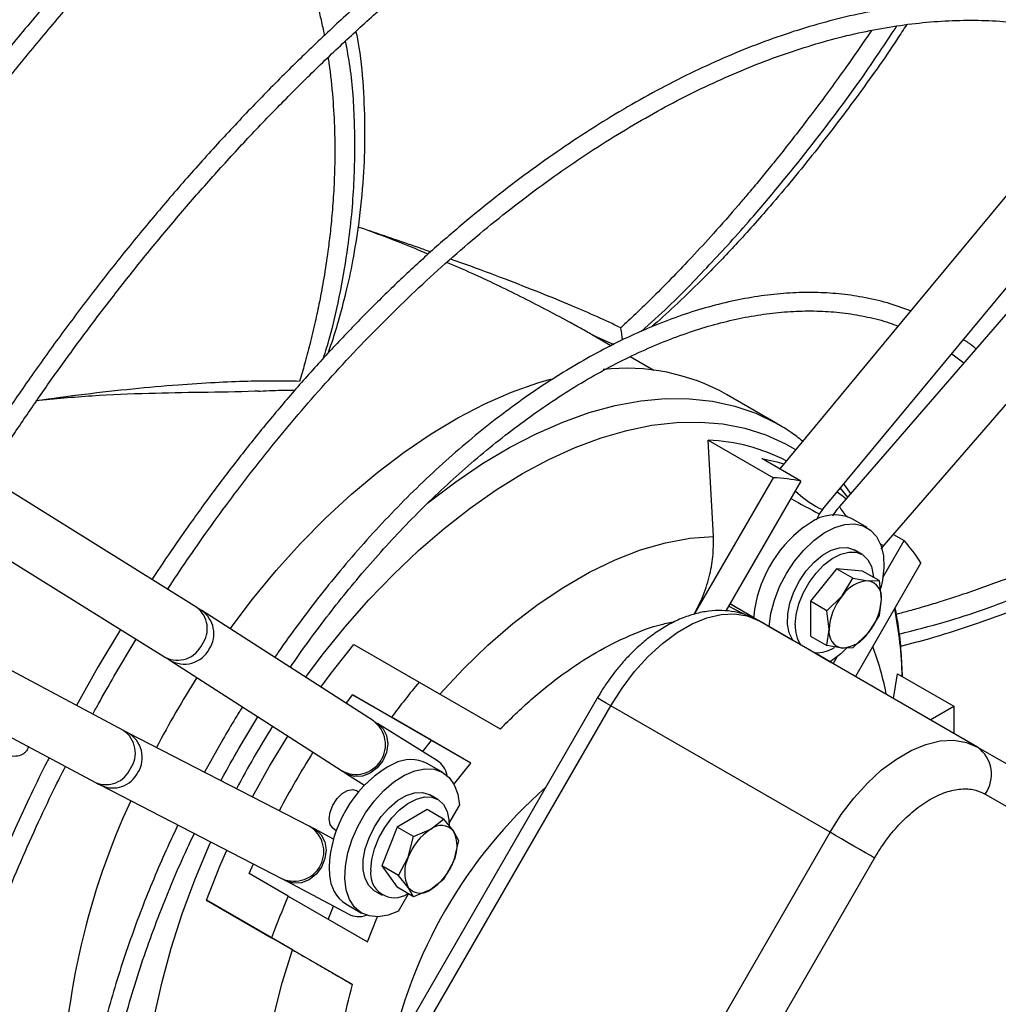
# Model space of a CAD drawing. Units: millimetres. Extents: x 5 to 414, y 3 to 291.
# Drawn here: x 211 to 215, y 32 to 36 of the extents above; entities that cross this region are included whole.
import ezdxf

# ---------------------------------------------------------------- set-up
doc = ezdxf.new("R2010")
doc.units = ezdxf.units.MM

msp = doc.modelspace()

# ---------------------------------------------------------------- linework, layer by layer
at = {"color": 7, "linetype": 'Continuous', "lineweight": 25}
for p, q in [((215.5129, 36.014), (214.5703, 34.8766)), ((214.2144, 34.0291), (215.7182, 35.8438)), ((215.8373, 35.8298), (214.2891, 34.0408)), ((214.4908, 33.8663), (216.039, 35.6553)), ((212.1405, 35.2947), (212.1143, 35.3031)), ((214.5703, 34.8766), (214.0191, 34.2113)), ((213.1765, 34.8138), (213.1723, 34.8162)), ((213.257, 34.7673), (213.1765, 34.8138)), ((213.4504, 34.6557), (213.3435, 34.7174)), ((214.7961, 34.7311), (214.8505, 34.6895)), ((211.386, 33.5849), (209.6483, 34.6666)), ((214.0108, 34.413), (213.7784, 34.5472)), ((209.5074, 34.4402), (211.2451, 33.3585)), ((214.0071, 34.4151), (214.0108, 34.413)), ((213.7198, 33.9058), (213.6961, 34.3407)), ((213.6961, 34.3407), (213.9904, 34.1708)), ((214.1151, 34.1559), (213.9383, 34.2579)), ((213.6348, 33.5549), (213.9904, 34.1708)), ((214.1151, 34.1559), (213.7762, 33.5688)), ((214.3401, 34.0997), (214.3087, 34.1429)), ((211.0548, 33.0289), (209.2494, 33.9932)), ((214.1847, 33.9812), (214.1993, 34.0071)), ((214.1977, 34.0041), (214.2147, 34.0292)), ((214.1575, 33.9669), (214.1267, 33.9466)), ((214.4138, 33.9455), (214.3431, 33.9864)), ((214.5327, 33.9147), (214.5818, 33.8864)), ((214.4768, 33.8473), (214.4913, 33.8659)), ((214.4852, 33.7192), (214.5818, 33.8864)), ((214.3909, 33.8241), (214.3555, 33.8445)), ((214.6571, 33.7858), (214.3606, 33.2724)), ((209.1237, 33.758), (210.9291, 32.7937)), ((214.2753, 33.7593), (214.1574, 33.6127)), ((214.3496, 33.7164), (214.2753, 33.7593)), ((214.3931, 33.7487), (214.2753, 33.7593)), ((214.4675, 33.7058), (214.3931, 33.7487)), ((214.3012, 33.637), (214.3496, 33.7164)), ((214.3496, 33.7164), (214.4191, 33.705)), ((214.4191, 33.705), (214.4675, 33.7058)), ((214.4675, 33.7058), (214.478, 33.6212)), ((214.2318, 33.5698), (214.3012, 33.637)), ((213.7885, 33.5901), (213.8469, 33.5608)), ((213.9056, 33.5365), (213.7945, 33.6006)), ((214.2318, 33.5698), (214.1574, 33.6127)), ((214.1574, 33.6127), (214.1574, 33.4555)), ((214.478, 33.6212), (214.4675, 33.5487)), ((212.1837, 33.0717), (211.4085, 33.5707)), ((213.8639, 33.551), (213.8469, 33.5608)), ((213.9016, 33.5466), (213.9014, 33.5389)), ((214.2423, 33.4851), (214.2318, 33.5698)), ((214.4675, 33.5487), (214.4191, 33.4693)), ((213.9014, 33.5389), (213.9718, 33.4983)), ((213.9056, 33.5365), (214.0777, 33.4372)), ((214.9129, 32.9536), (213.9229, 33.5251)), ((213.9718, 33.4983), (214.0777, 33.4372)), ((211.0415, 33.4852), (210.94, 33.3145)), ((213.9844, 33.491), (213.9837, 33.4914)), ((213.988, 33.4889), (213.9844, 33.491)), ((213.9844, 33.491), (214.0777, 33.4371)), ((214.1574, 33.4555), (214.2318, 33.4126)), ((214.2318, 33.4126), (214.2423, 33.4851)), ((214.4191, 33.4693), (214.3496, 33.4021)), ((211.0121, 33.2728), (211.1125, 33.441)), ((212.0961, 33.417), (212.3904, 33.2471)), ((214.0795, 33.4347), (214.0777, 33.4372)), ((214.3012, 33.4013), (214.2318, 33.4126)), ((214.177, 33.3798), (214.2476, 33.3391)), ((214.2476, 33.3391), (214.1772, 33.3797)), ((214.1941, 33.3699), (214.1941, 33.3699)), ((214.3496, 33.4021), (214.3012, 33.4013)), ((211.2642, 33.3464), (212.0394, 32.8474)), ((214.2606, 33.3301), (214.2789, 33.3618)), ((210.94, 33.3145), (210.8435, 33.1417)), ((214.5331, 33.1728), (214.5507, 33.2847)), ((214.5507, 33.2847), (214.8049, 33.1379)), ((212.3904, 33.2471), (212.7568, 33.0356)), ((212.0602, 33.1512), (212.0889, 33.1903)), ((212.0889, 33.1903), (212.2657, 33.0882)), ((212.4469, 32.9835), (212.0889, 33.1903)), ((213.1952, 33.1754), (212.1749, 31.4081)), ((212.2359, 31.3729), (213.2562, 33.1402)), ((214.2462, 32.5687), (213.2562, 33.1402)), ((214.6993, 33.0769), (214.8049, 33.1379)), ((214.8049, 33.1379), (214.8049, 33.0159)), ((211.5764, 32.9471), (211.6623, 33.0902)), ((212.4728, 32.8916), (212.2029, 33.0596)), ((212.6237, 32.8814), (212.2657, 33.0882)), ((211.8944, 32.5962), (211.0748, 33.0183)), ((211.5042, 32.9887), (211.4216, 32.8397)), ((212.4062, 32.933), (212.4469, 32.9835)), ((212.6237, 32.8814), (212.4469, 32.9835)), ((214.9129, 32.9536), (215.9332, 32.3644)), ((212.2762, 32.8784), (212.2454, 32.863)), ((212.4972, 32.8391), (212.4265, 32.8799)), ((212.062, 32.8332), (212.1442, 32.782)), ((210.9527, 32.7812), (211.7723, 32.3591)), ((212.1167, 32.7508), (212.1053, 32.7574)), ((212.4742, 32.7176), (212.4388, 32.738)), ((214.9474, 32.7412), (215.9677, 32.152)), ((212.4267, 32.671), (212.2906, 32.5925)), ((212.501, 32.6281), (212.4267, 32.671)), ((212.5259, 32.6097), (212.5726, 32.6905)), ((212.4435, 32.5828), (212.501, 32.6281)), ((212.501, 32.6281), (212.5455, 32.5736)), ((212.0035, 32.5382), (211.918, 32.5838)), ((212.0053, 32.5842), (212.0167, 32.5776)), ((212.2906, 32.5925), (212.2225, 32.4171)), ((212.3649, 32.5496), (212.2906, 32.5925)), ((212.3649, 32.5496), (212.4435, 32.5828)), ((212.5455, 32.5736), (212.569, 32.5313)), ((213.2259, 30.8014), (214.2462, 32.5687)), ((212.3414, 32.4558), (212.3649, 32.5496)), ((212.569, 32.5313), (212.5455, 32.4375)), ((212.2969, 32.3742), (212.3414, 32.4558)), ((212.5455, 32.4375), (212.501, 32.3559)), ((213.4271, 30.6853), (214.4474, 32.4526)), ((211.6222, 32.382), (211.6417, 32.4264)), ((211.9839, 32.4101), (211.986, 32.3757)), ((212.2969, 32.3742), (212.2225, 32.4171)), ((212.2225, 32.4171), (212.2906, 32.3203)), ((211.799, 32.2799), (211.6222, 32.382)), ((211.7924, 32.3486), (212.0728, 32.1988)), ((212.3414, 32.3197), (212.2969, 32.3742)), ((212.501, 32.3559), (212.4435, 32.3106)), ((212.1889, 32.305), (212.2242, 32.2846)), ((212.3649, 32.2774), (212.2906, 32.3203)), ((212.3649, 32.2774), (212.3414, 32.3197)), ((212.4435, 32.3106), (212.3649, 32.2774)), ((211.8179, 32.0381), (211.4294, 32.2623)), ((211.4294, 32.2623), (211.7237, 32.0924)), ((211.799, 32.2799), (212.1571, 32.0731)), ((212.2968, 32.2129), (212.3417, 32.2908)), ((211.9803, 32.1752), (212.0037, 32.2357)), ((212.0598, 32.2448), (212.1305, 32.204)), ((212.0901, 31.8809), (211.7237, 32.0924))]:
    msp.add_line(p, q, dxfattribs=at)
at = {"color": 8, "linetype": 'Continuous', "lineweight": 25}
for p, q in [((213.1723, 34.8162), (213.2693, 34.7733)), ((214.2924, 34.1233), (214.3251, 34.0824))]:
    msp.add_line(p, q, dxfattribs=at)
at = {"color": 7, "linetype": 'Continuous', "lineweight": 25, "flags": 128}
for points in [[(211.5365, 33.4883), (211.6385, 33.6226), (211.745, 33.7513), (211.8552, 33.8736), (211.9687, 33.9888), (212.0849, 34.0965), (212.2033, 34.196), (212.3232, 34.2869), (212.4441, 34.3688), (212.5655, 34.4413), (212.6867, 34.504), (212.8072, 34.5567), (212.9264, 34.599), (212.988, 34.617)], [(213.9383, 34.2579), (214.0063, 34.2421), (214.0371, 34.233)], [(214.2792, 34.1073), (214.3064, 34.0857), (214.3188, 34.0751)], [(213.9718, 33.4983), (213.9792, 33.5567), (213.9951, 33.6175), (214.0188, 33.6786), (214.0496, 33.7381), (214.0865, 33.7938), (214.1282, 33.844), (214.1733, 33.887), (214.2204, 33.9213), (214.2677, 33.9458), (214.3139, 33.9596), (214.3572, 33.9623), (214.3963, 33.9539), (214.4298, 33.9345), (214.4567, 33.9049), (214.476, 33.866), (214.4871, 33.8191), (214.4896, 33.7658), (214.4834, 33.7079), (214.4757, 33.672)], [(212.4845, 33.1928), (212.5911, 33.3074), (212.7011, 33.4139), (212.8138, 33.5114), (212.9284, 33.5993), (213.0441, 33.677), (213.1602, 33.744), (213.2759, 33.7999), (213.3905, 33.8443), (213.5032, 33.8769), (213.6132, 33.8974), (213.7198, 33.9058)], [(214.0777, 33.4372), (214.0619, 33.4694), (214.0543, 33.5094), (214.0554, 33.5551), (214.0651, 33.6045), (214.0829, 33.655), (214.1079, 33.7042), (214.1389, 33.7496), (214.1743, 33.7891), (214.2126, 33.8207), (214.2517, 33.8429), (214.2898, 33.8545), (214.325, 33.8551), (214.3555, 33.8445)], [(214.0891, 33.5055), (214.0932, 33.5518), (214.1054, 33.6007), (214.1251, 33.6499), (214.1514, 33.6971), (214.1831, 33.7401), (214.2186, 33.777), (214.2563, 33.8059), (214.2945, 33.8255), (214.3313, 33.835), (214.3651, 33.8338), (214.3942, 33.822), (214.4173, 33.8003), (214.4334, 33.7695), (214.4416, 33.7311), (214.4424, 33.7203)], [(213.2562, 33.1402), (213.3071, 33.2204), (213.3637, 33.2951), (213.4248, 33.3626), (213.4894, 33.4218), (213.556, 33.4713), (213.6232, 33.5101), (213.6898, 33.5375), (213.7543, 33.5529), (213.8155, 33.5559), (213.8721, 33.5466), (213.9229, 33.5251)], [(211.9465, 33.2244), (211.9933, 33.2874), (212.0961, 33.417)], [(214.3228, 33.4015), (214.2944, 33.3747), (214.2476, 33.3391)], [(211.638, 32.7283), (211.7148, 32.8674), (211.7969, 33.0035)], [(214.2462, 32.5687), (214.297, 32.6489), (214.3536, 32.7236), (214.4148, 32.7912), (214.4793, 32.8503), (214.5459, 32.8998), (214.6132, 32.9386), (214.6797, 32.966), (214.7443, 32.9814), (214.8055, 32.9844), (214.862, 32.9751), (214.9129, 32.9536)], [(212.5479, 32.7853), (212.5519, 32.7906), (212.6237, 32.8814)], [(212.2968, 32.2129), (212.2499, 32.1945), (212.2052, 32.1869), (212.1642, 32.1906), (212.1281, 32.2054), (212.0982, 32.2308), (212.0756, 32.2658), (212.061, 32.3095), (212.0548, 32.3602), (212.0573, 32.4164), (212.0683, 32.476), (212.0876, 32.5372), (212.1145, 32.5979), (212.1481, 32.656), (212.1871, 32.7096), (212.2305, 32.7569), (212.2766, 32.7963), (212.324, 32.8265), (212.371, 32.8465), (212.4161, 32.8557), (212.4578, 32.8536), (212.4947, 32.8404), (212.5255, 32.8166), (212.5493, 32.7828), (212.5651, 32.7404), (212.5726, 32.6905)], [(212.0053, 32.5842), (212.0011, 32.587), (211.9888, 32.6045), (211.9846, 32.63), (211.9888, 32.6603), (212.0011, 32.692), (212.0199, 32.7211), (212.043, 32.7441), (212.0676, 32.7583), (212.0906, 32.7619), (212.1053, 32.7574)], [(212.1889, 32.305), (212.1865, 32.3064), (212.1627, 32.3284), (212.1462, 32.3599), (212.138, 32.3993), (212.1383, 32.4447), (212.1473, 32.4938), (212.1644, 32.5443), (212.1888, 32.5937), (212.2194, 32.6395), (212.2546, 32.6796), (212.2927, 32.7119), (212.3318, 32.7349), (212.37, 32.7475), (212.4055, 32.749), (212.4365, 32.7393), (212.4388, 32.738)], [(212.1724, 32.3991), (212.1766, 32.4453), (212.1888, 32.4942), (212.2085, 32.5434), (212.2348, 32.5906), (212.2664, 32.6337), (212.3019, 32.6705), (212.3396, 32.6994), (212.3778, 32.7191), (212.4146, 32.7285), (212.4484, 32.7273), (212.4775, 32.7156), (212.5007, 32.6938), (212.5167, 32.663), (212.5249, 32.6246), (212.526, 32.6006)], [(214.4474, 32.4526), (214.4289, 32.4633), (214.4065, 32.4762), (214.3812, 32.4908), (214.3539, 32.5065), (214.3257, 32.5228), (214.2976, 32.539), (214.2708, 32.5545), (214.2462, 32.5687)], [(211.4294, 32.2623), (211.4903, 32.4161), (211.5216, 32.4883)], [(212.1571, 32.0731), (212.1998, 32.1808), (212.2024, 32.1868)], [(211.8179, 30.6116), (211.7719, 30.7082), (211.7347, 30.8137), (211.7066, 30.9276), (211.6877, 31.049), (211.6783, 31.1772), (211.6783, 31.3113), (211.6877, 31.4504), (211.7066, 31.5936), (211.7347, 31.7399), (211.7719, 31.8884), (211.8179, 32.0381)]]:
    msp.add_lwpolyline(points, dxfattribs=at)
at = {"color": 8, "linetype": 'Continuous', "lineweight": 25, "flags": 128}
for points in [[(212.4276, 34.0553), (212.4357, 34.0618), (212.5556, 34.1527), (212.6766, 34.2346), (212.7979, 34.3071), (212.9191, 34.3698), (213.0396, 34.4225), (213.1588, 34.4648), (213.2762, 34.4967), (213.3911, 34.5179), (213.503, 34.5283), (213.6115, 34.5279), (213.7159, 34.5167), (213.8158, 34.4948), (213.9107, 34.4621), (214.0001, 34.419), (214.0071, 34.4151)], [(211.8779, 33.2686), (211.953, 33.3689), (212.0563, 33.497), (212.1635, 33.6189), (212.2741, 33.7339), (212.3874, 33.8416), (212.503, 33.9415), (212.6203, 34.033), (212.7388, 34.1156), (212.8578, 34.1891), (212.9769, 34.2531), (213.0954, 34.3072), (213.2127, 34.3512), (213.3283, 34.3848), (213.4416, 34.408), (213.5522, 34.4205), (213.6594, 34.4224), (213.7627, 34.4137), (213.8617, 34.3943), (213.9558, 34.3643), (214.0447, 34.324), (214.0907, 34.2978)], [(214.2144, 34.0291), (214.2114, 34.0279), (214.1989, 34.0314), (214.1787, 34.0422), (214.1525, 34.0594), (214.1227, 34.0815), (214.0919, 34.1065), (214.0883, 34.1095)], [(213.2562, 33.1402), (213.2349, 33.1526), (213.2175, 33.1626), (213.2048, 33.1699), (213.1973, 33.1742), (213.1952, 33.1754)], [(212.2033, 33.0593), (212.2276, 33.0368), (212.2434, 33.0054), (212.2486, 32.9684), (212.2429, 32.9294), (212.2267, 32.892), (212.2016, 32.8597), (212.17, 32.8356), (212.1348, 32.822), (212.0993, 32.8201), (212.067, 32.8303), (212.0627, 32.8327)], [(211.9184, 32.5836), (211.9231, 32.5809), (211.948, 32.558), (211.9641, 32.5264), (211.9699, 32.4891), (211.9649, 32.4497), (211.9495, 32.4118), (211.9251, 32.379), (211.8942, 32.3545), (211.8596, 32.3406), (211.8245, 32.3386), (211.7924, 32.3486)], [(211.6639, 30.0944), (211.6491, 30.1025), (211.5675, 30.1556), (211.4922, 30.2186), (211.4233, 30.2912), (211.3615, 30.373), (211.3068, 30.4636), (211.2595, 30.5626), (211.22, 30.6695), (211.1884, 30.7839), (211.1648, 30.9051), (211.1494, 31.0326), (211.1422, 31.1657), (211.1432, 31.3039), (211.1526, 31.4464), (211.1701, 31.5926), (211.1958, 31.7417), (211.2294, 31.8931), (211.2709, 32.0459), (211.3201, 32.1996), (211.3767, 32.3533), (211.4404, 32.5063), (211.449, 32.5257)]]:
    msp.add_lwpolyline(points, dxfattribs=at)
at = {"color": 7, "linetype": 'Continuous', "lineweight": 25}
for centre, radius, start, end in [((213.3262, 33.7396), 0.9256, 60.7558, 96.4676), ((213.6598, 33.4925), 0.849, 62.733, 87.5481), ((213.9428, 33.2438), 0.9282, 79.3017, 87.0616), ((214.2671, 33.8169), 0.1857, 65.8307, 126.1475), ((214.4792, 33.4849), 0.5809, 127.3564, 173.9083), ((213.8778, 33.2811), 0.9284, 32.9298, 40.6886), ((214.4282, 33.5532), 0.1521, 93.4295, 146.5651), ((214.4057, 33.633), 0.0733, 350.7481, 79.4532), ((214.4978, 33.4733), 0.2558, 140.2279, 177.3607), ((214.2225, 33.633), 0.2558, 320.2279, 357.3607), ((214.2352, 33.4975), 0.1464, 176.8697, 214.6791), ((214.3146, 33.4733), 0.0733, 170.7481, 259.4532), ((214.2921, 33.5531), 0.1521, 273.4295, 326.5651), ((214.1839, 33.5329), 0.1533, 267.3996, 302.7178), ((215.0175, 30.9606), 4.302, 147.5677, 152.4285), ((215.3611, 30.7872), 3.8569, 140.373, 143.3744), ((215.3727, 30.7555), 4.0881, 147.8634, 152.1358), ((214.8218, 32.8298), 0.1537, 324.8149, 53.6488), ((212.3528, 32.7309), 0.1662, 63.6947, 117.4474), ((212.5454, 32.3878), 0.562, 122.2677, 177.7323), ((214.4336, 31.1071), 2.222, 131.4548, 168.5452), ((214.151, 31.2936), 3.3753, 155.1592, 178.5583), ((212.5814, 32.3674), 0.2558, 122.638, 159.7729), ((212.4898, 32.526), 0.0733, 40.5328, 129.2482), ((212.4094, 32.5056), 0.1522, 333.4364, 26.5636), ((212.4775, 32.3878), 0.1522, 153.4364, 206.5636), ((212.3055, 32.526), 0.2558, 302.638, 339.7729), ((212.2793, 32.3816), 0.1083, 170.7061, 304.0323), ((212.152, 32.3831), 0.1662, 182.5477, 236.3075), ((212.3971, 32.3673), 0.0733, 220.5328, 309.2482), ((215.3397, 30.7496), 3.8572, 156.6254, 159.6267)]:
    msp.add_arc(centre, radius, start, end, dxfattribs=at)
at = {"color": 8, "linetype": 'Continuous', "lineweight": 25}
for centre, radius, start, end in [((215.4096, 36.3841), 2.6674, 239.8511, 243.0162), ((214.4046, 34.0924), 0.1265, 204.0876, 230.0085), ((214.4898, 33.8926), 0.0263, 232.7506, 272.0625), ((211.3133, 33.4891), 0.1203, 323.3525, 52.8228), ((211.3362, 33.4662), 0.1271, 326.8139, 55.563), ((212.6765, 33.2151), 1.8972, 1.7152, 11.0921), ((211.2988, 33.4682), 0.1222, 243.9167, 335.348), ((211.3294, 33.457), 0.1283, 239.2936, 331.9329), ((213.2985, 32.9679), 1.2225, 10.5493, 21.1045), ((212.1048, 32.9639), 0.1336, 240.6963, 53.7631), ((210.9866, 32.9275), 0.1222, 324.6519, 56.0749), ((211.0116, 32.9066), 0.1283, 328.0671, 60.6918), ((215.2812, 30.8083), 4.1996, 147.7769, 152.2213), ((210.9758, 32.9045), 0.1203, 247.1686, 336.6473), ((211.0071, 32.8961), 0.1271, 244.5394, 333.1828), ((211.8263, 32.4813), 0.1336, 246.177, 59.3275)]:
    msp.add_arc(centre, radius, start, end, dxfattribs=at)
at = {"color": 7, "linetype": 'Continuous', "lineweight": 25}
for centre, major_axis, ratio, start_param, end_param in [((213.8119, 33.5906), (0.1155, -0.0667), 0.000066, 0.683819, 1.721854), ((214.0786, 33.4366), (0.1155, -0.0667), 0.000066, 3.81061, 4.704897), ((214.0786, 33.4366), (0.1155, -0.0667), 0.000066, 5.732156, 6.830575), ((212.4036, 32.7776), (0.0667, 0.1155), 0.816325, 5.534603, 6.256165), ((212.1369, 32.3157), (0.0667, 0.1155), 0.816325, 3.168613, 3.890838)]:
    msp.add_ellipse(centre, major_axis=major_axis, ratio=ratio, start_param=start_param, end_param=end_param, dxfattribs=at)
for points, knots in [([(216.9548, 39.7772), (216.9456, 39.7817), (216.8835, 39.8127), (216.7631, 39.861), (216.5934, 39.9216), (216.4174, 39.9718), (216.236, 40.0125), (216.0492, 40.0432), (215.8573, 40.0637), (215.6604, 40.0739), (215.4589, 40.0735), (215.2602, 40.0629), (215.0654, 40.0431), (214.8752, 40.0155), (214.6828, 39.9792), (214.4886, 39.9345), (214.2926, 39.8812), (214.0951, 39.8196), (213.8964, 39.7496), (213.6965, 39.6713), (213.4959, 39.5849), (213.2946, 39.4905), (213.093, 39.3881), (212.8912, 39.2779), (212.6894, 39.16), (212.4879, 39.0346), (212.2868, 38.9017), (212.0865, 38.7616), (211.8871, 38.6144), (211.6888, 38.4602), (211.4919, 38.2994), (211.2965, 38.132), (211.103, 37.9582), (210.9114, 37.7783), (210.7221, 37.5925), (210.5353, 37.401), (210.3512, 37.2042), (210.17, 37.0022), (209.992, 36.7954), (209.8175, 36.5841), (209.6467, 36.369), (209.4803, 36.1505), (209.3187, 35.9299), (209.1633, 35.709), (209.0173, 35.493), (208.899, 35.3119), (208.8309, 35.2034), (208.8065, 35.1644)], [0, 0, 0, 0, 0.004164, 0.028185, 0.052357, 0.076684, 0.101167, 0.125803, 0.150588, 0.175514, 0.200574, 0.225756, 0.248409, 0.271073, 0.293745, 0.316423, 0.339104, 0.361789, 0.384476, 0.407163, 0.42985, 0.452535, 0.475218, 0.497899, 0.520575, 0.543248, 0.565915, 0.588577, 0.611233, 0.633883, 0.656524, 0.679156, 0.701778, 0.724387, 0.746982, 0.76956, 0.792115, 0.814642, 0.837133, 0.859573, 0.881944, 0.904209, 0.926307, 0.948109, 0.969314, 0.988977, 1, 1, 1, 1]), ([(208.9503, 35.0798), (208.9664, 35.1057), (209.0201, 35.1918), (209.1166, 35.3405), (209.2419, 35.5284), (209.3764, 35.7229), (209.5182, 35.921), (209.6666, 36.1208), (209.8208, 36.3209), (209.9802, 36.52), (210.1443, 36.7173), (210.3127, 36.9119), (210.485, 37.1034), (210.6609, 37.2911), (210.84, 37.4745), (211.022, 37.6533), (211.2066, 37.827), (211.3936, 37.9953), (211.5826, 38.1579), (211.7735, 38.3146), (211.9659, 38.4649), (212.1596, 38.6088), (212.3544, 38.746), (212.55, 38.8763), (212.7461, 38.9994), (212.9425, 39.1153), (213.139, 39.2238), (213.3353, 39.3247), (213.5313, 39.418), (213.7267, 39.5034), (213.9212, 39.5809), (214.1148, 39.6503), (214.3071, 39.7117), (214.498, 39.7649), (214.6874, 39.8098), (214.8749, 39.8463), (215.0605, 39.8745), (215.244, 39.8942), (215.4252, 39.9053), (215.604, 39.9079), (215.7802, 39.9017), (215.9537, 39.8868), (216.1244, 39.863), (216.292, 39.8303), (216.4564, 39.7885), (216.6174, 39.7375), (216.775, 39.6774), (216.9284, 39.6072), (217.0416, 39.5494), (217.1019, 39.5121), (217.1142, 39.5045)], [0, 0, 0, 0, 0.007159, 0.023773, 0.041615, 0.060246, 0.079488, 0.099198, 0.119277, 0.13965, 0.16026, 0.181065, 0.202029, 0.223127, 0.244337, 0.265641, 0.287025, 0.308477, 0.329986, 0.351546, 0.373148, 0.394786, 0.416457, 0.438157, 0.459881, 0.481628, 0.503397, 0.525185, 0.546994, 0.568823, 0.590674, 0.612549, 0.634449, 0.65638, 0.678345, 0.700351, 0.722402, 0.744508, 0.766676, 0.788916, 0.811237, 0.833651, 0.856169, 0.878802, 0.90156, 0.924454, 0.94749, 0.970676, 0.994015, 1, 1, 1, 1]), ([(217.2429, 39.0835), (217.2195, 39.0948), (217.1445, 39.1312), (217.012, 39.1827), (216.8456, 39.2383), (216.6731, 39.2838), (216.4952, 39.3196), (216.3119, 39.3453), (216.1235, 39.3608), (215.9303, 39.3659), (215.7395, 39.3605), (215.5521, 39.3459), (215.3689, 39.3232), (215.1835, 39.292), (214.9961, 39.2522), (214.8068, 39.204), (214.6159, 39.1473), (214.4236, 39.0824), (214.2302, 39.0091), (214.0358, 38.9278), (213.8407, 38.8383), (213.645, 38.7409), (213.4492, 38.6357), (213.2532, 38.5227), (213.0575, 38.4022), (212.8621, 38.2743), (212.6674, 38.1391), (212.4736, 37.9967), (212.2808, 37.8475), (212.0894, 37.6915), (211.8995, 37.5289), (211.7113, 37.36), (211.5252, 37.185), (211.3413, 37.0041), (211.1598, 36.8175), (210.9811, 36.6256), (210.8052, 36.4285), (210.6327, 36.2268), (210.4636, 36.0207), (210.2984, 35.8109), (210.1377, 35.598), (209.9821, 35.3834), (209.8334, 35.1698), (209.695, 34.9624), (209.6001, 34.816), (209.5524, 34.7394), (209.5458, 34.7289)], [0, 0, 0, 0, 0.011225, 0.036064, 0.061067, 0.086233, 0.11156, 0.137042, 0.162672, 0.188441, 0.214337, 0.237625, 0.260918, 0.284213, 0.30751, 0.330807, 0.354105, 0.377402, 0.400698, 0.423993, 0.447285, 0.470575, 0.493863, 0.517146, 0.540426, 0.563701, 0.586972, 0.610237, 0.633495, 0.656745, 0.679987, 0.703219, 0.726438, 0.749641, 0.772826, 0.795987, 0.819116, 0.842204, 0.865234, 0.888181, 0.911, 0.933607, 0.955823, 0.977185, 0.996868, 1, 1, 1, 1]), ([(209.6173, 34.6857), (209.6326, 34.7101), (209.6845, 34.7933), (209.7786, 34.9376), (209.9013, 35.1211), (210.0331, 35.3109), (210.1722, 35.5041), (210.3178, 35.6989), (210.469, 35.8937), (210.6254, 36.0875), (210.7865, 36.2793), (210.9517, 36.4685), (211.1208, 36.6543), (211.2934, 36.8362), (211.4691, 37.0138), (211.6477, 37.1867), (211.8289, 37.3544), (212.0124, 37.5166), (212.1978, 37.6731), (212.385, 37.8235), (212.5736, 37.9675), (212.7635, 38.105), (212.9543, 38.2357), (213.1459, 38.3594), (213.3379, 38.476), (213.5301, 38.5852), (213.7224, 38.6869), (213.9144, 38.781), (214.1059, 38.8674), (214.2968, 38.9458), (214.4867, 39.0163), (214.6756, 39.0787), (214.8631, 39.1329), (215.0492, 39.1789), (215.2336, 39.2165), (215.4161, 39.2457), (215.5965, 39.2665), (215.7748, 39.2787), (215.9507, 39.2822), (216.124, 39.2771), (216.2947, 39.2631), (216.4625, 39.2403), (216.6273, 39.2085), (216.789, 39.1677), (216.9471, 39.1174), (217.0852, 39.0655), (217.1685, 39.0265), (217.202, 39.0108)], [0, 0, 0, 0, 0.0073443, 0.0250264, 0.0440116, 0.0638341, 0.084305, 0.1052737, 0.1266331, 0.1483038, 0.170226, 0.192354, 0.2146517, 0.2370906, 0.259648, 0.2823053, 0.305047, 0.3278608, 0.350736, 0.373664, 0.3966375, 0.4196505, 0.442698, 0.465776, 0.4888815, 0.5120121, 0.5351663, 0.5583432, 0.5815429, 0.604766, 0.6280139, 0.6512891, 0.6745947, 0.697935, 0.7213149, 0.7447407, 0.7682195, 0.7917593, 0.8153695, 0.8390599, 0.8628416, 0.8867257, 0.910724, 0.9348479, 0.9591084, 0.9835151, 1, 1, 1, 1]), ([(216.4254, 37.6306), (216.4136, 37.6363), (216.3556, 37.6644), (216.2459, 37.7056), (216.096, 37.7537), (215.9398, 37.7914), (215.7781, 37.8193), (215.6109, 37.837), (215.4448, 37.844), (215.2808, 37.8413), (215.1199, 37.8301), (214.9566, 37.8103), (214.791, 37.7819), (214.6233, 37.745), (214.454, 37.6997), (214.2831, 37.646), (214.1109, 37.584), (213.9378, 37.5139), (213.7638, 37.4356), (213.5894, 37.3494), (213.4147, 37.2554), (213.24, 37.1536), (213.0656, 37.0444), (212.8916, 36.9278), (212.7184, 36.804), (212.5462, 36.6733), (212.3753, 36.5357), (212.2059, 36.3916), (212.0382, 36.2412), (211.8726, 36.0847), (211.7093, 35.9224), (211.5485, 35.7546), (211.3907, 35.5816), (211.2359, 35.4038), (211.0847, 35.2217), (210.9374, 35.036), (210.7948, 34.8476), (210.6579, 34.6584), (210.5297, 34.4728), (210.4327, 34.3272), (210.3798, 34.2439), (210.365, 34.2205)], [0, 0, 0, 0, 0.007163, 0.035404, 0.063879, 0.092589, 0.121531, 0.150695, 0.180068, 0.206507, 0.232955, 0.259408, 0.285864, 0.312322, 0.338782, 0.365242, 0.3917, 0.418157, 0.444611, 0.471061, 0.497506, 0.523946, 0.550379, 0.576806, 0.603223, 0.629631, 0.656028, 0.682411, 0.708778, 0.735124, 0.761445, 0.787734, 0.81398, 0.840168, 0.866274, 0.892255, 0.918038, 0.943471, 0.968191, 0.991062, 1, 1, 1, 1]), ([(210.4357, 34.1764), (210.4447, 34.1907), (210.4866, 34.2571), (210.5664, 34.3776), (210.6768, 34.5399), (210.7956, 34.7074), (210.9212, 34.8773), (211.0527, 35.048), (211.1895, 35.2182), (211.3311, 35.3867), (211.4768, 35.5528), (211.6264, 35.7157), (211.7794, 35.8747), (211.9355, 36.0295), (212.0943, 36.1794), (212.2555, 36.3242), (212.4188, 36.4635), (212.5839, 36.5968), (212.7504, 36.724), (212.9182, 36.8448), (213.0869, 36.9588), (213.2563, 37.066), (213.4261, 37.166), (213.5959, 37.2588), (213.7656, 37.3441), (213.935, 37.4218), (214.1037, 37.4918), (214.2715, 37.5539), (214.4382, 37.6081), (214.6036, 37.6542), (214.7675, 37.6922), (214.9297, 37.7219), (215.09, 37.7433), (215.2482, 37.7562), (215.4041, 37.7607), (215.5576, 37.7566), (215.7084, 37.7439), (215.8565, 37.7223), (216.0017, 37.6919), (216.1436, 37.6521), (216.2717, 37.608), (216.3502, 37.573), (216.3844, 37.5578)], [0, 0, 0, 0, 0.005498, 0.025603, 0.047187, 0.069719, 0.092982, 0.116806, 0.141067, 0.165676, 0.190563, 0.215677, 0.240976, 0.266428, 0.292008, 0.317694, 0.343469, 0.369319, 0.395233, 0.421202, 0.447217, 0.473274, 0.499367, 0.525494, 0.551652, 0.577842, 0.604064, 0.630321, 0.656616, 0.682954, 0.709343, 0.73579, 0.762307, 0.788906, 0.8156, 0.842406, 0.869341, 0.896424, 0.923673, 0.951106, 0.978741, 1, 1, 1, 1]), ([(215.6075, 36.1772), (215.5744, 36.1911), (215.4997, 36.2223), (215.3772, 36.2595), (215.2407, 36.2907), (215.1033, 36.3107), (214.9663, 36.3209), (214.8309, 36.322), (214.6927, 36.3146), (214.552, 36.2985), (214.409, 36.2739), (214.2641, 36.2407), (214.1175, 36.1992), (213.9696, 36.1493), (213.8205, 36.0912), (213.6707, 36.0251), (213.5203, 35.9509), (213.3698, 35.869), (213.2193, 35.7795), (213.0692, 35.6825), (212.9197, 35.5783), (212.7712, 35.467), (212.624, 35.3491), (212.4783, 35.2246), (212.3345, 35.0939), (212.1929, 34.9573), (212.0537, 34.8151), (211.9174, 34.6677), (211.7842, 34.5157), (211.6548, 34.3596), (211.5297, 34.2005), (211.41, 34.0401), (211.2988, 33.8827), (211.2242, 33.7731), (211.1877, 33.7166), (211.1839, 33.7107)], [0, 0, 0, 0, 0.026942, 0.06079, 0.095019, 0.129623, 0.160952, 0.192298, 0.223656, 0.255025, 0.286401, 0.317781, 0.349162, 0.380543, 0.411922, 0.443295, 0.474662, 0.506019, 0.537367, 0.568702, 0.600023, 0.631326, 0.662609, 0.693867, 0.725094, 0.75628, 0.787414, 0.818476, 0.849436, 0.880242, 0.9108, 0.940917, 0.970122, 0.996893, 1, 1, 1, 1]), ([(211.2547, 33.6666), (211.2583, 33.6722), (211.2907, 33.7225), (211.3563, 33.819), (211.4533, 33.9575), (211.5579, 34.0995), (211.6684, 34.2429), (211.7842, 34.3859), (211.9047, 34.5275), (212.0293, 34.6667), (212.1575, 34.8027), (212.289, 34.9348), (212.4233, 35.0625), (212.56, 35.1852), (212.6988, 35.3026), (212.8394, 35.4143), (212.9813, 35.5198), (213.1243, 35.619), (213.2681, 35.7116), (213.4123, 35.7972), (213.5566, 35.8758), (213.7008, 35.947), (213.8445, 36.0109), (213.9875, 36.0671), (214.1295, 36.1156), (214.2704, 36.1562), (214.4097, 36.1889), (214.5475, 36.2135), (214.6833, 36.23), (214.8171, 36.2382), (214.9486, 36.2381), (215.0777, 36.2295), (215.2042, 36.2122), (215.328, 36.1863), (215.4483, 36.1505), (215.528, 36.123), (215.5661, 36.1051), (215.5667, 36.1048)], [0, 0, 0, 0, 0.0029684, 0.0270366, 0.0528114, 0.0796734, 0.1073729, 0.13571, 0.1645427, 0.1937655, 0.2232988, 0.2530818, 0.2830668, 0.3132165, 0.3435009, 0.3738965, 0.4043841, 0.4349489, 0.4655793, 0.496267, 0.5270061, 0.5577939, 0.5886299, 0.6195163, 0.6504584, 0.6814647, 0.712547, 0.7437209, 0.7750057, 0.8064248, 0.8380055, 0.8697788, 0.9017785, 0.9340402, 0.9665991, 0.9994882, 1, 1, 1, 1]), ([(214.5917, 36.2176), (214.5777, 36.1957), (214.5062, 36.0838), (214.3684, 35.8914), (214.1777, 35.6393), (213.9955, 35.4185), (213.8285, 35.2312), (213.6885, 35.0846), (213.5647, 34.9643), (213.4832, 34.889), (213.4428, 34.8548), (213.4384, 34.8511)], [0, 0, 0, 0, 0.044248, 0.226214, 0.398784, 0.575004, 0.70365, 0.815745, 0.911295, 0.990305, 1, 1, 1, 1]), ([(212.1049, 36.1878), (212.1096, 36.1636), (212.127, 36.0742), (212.1401, 35.916), (212.1465, 35.7205), (212.1393, 35.5223), (212.1208, 35.3347), (212.0926, 35.1592), (212.0616, 35.0132), (212.0275, 34.8848), (211.9999, 34.7932), (211.9822, 34.7439), (211.9779, 34.7318)], [0, 0, 0, 0, 0.05795, 0.214549, 0.358104, 0.488618, 0.634697, 0.741313, 0.834183, 0.913312, 0.978706, 1, 1, 1, 1]), ([(212.4311, 35.1803), (212.4164, 35.1867), (212.3211, 35.2287), (212.2233, 35.2644), (212.1405, 35.2947)], [0, 0, 0, 0, 0.153654, 1, 1, 1, 1]), ([(213.1723, 34.8162), (213.155, 34.8261), (213.1202, 34.8458), (213.0129, 34.9049), (212.8502, 34.9892), (212.6663, 35.0787), (212.5533, 35.1272), (212.515, 35.1437)], [0, 0, 0, 0, 0.083765, 0.167942, 0.49946, 0.830661, 1, 1, 1, 1]), ([(214.6104, 34.9249), (214.5757, 34.9374), (214.5053, 34.9627), (214.3966, 34.9873), (214.2869, 35.0027), (214.1774, 35.0089), (214.0649, 35.0064), (213.9498, 34.9953), (213.8325, 34.9757), (213.7134, 34.9476), (213.5926, 34.9111), (213.4707, 34.8663), (213.348, 34.8134), (213.2248, 34.7527), (213.1015, 34.6841), (212.9784, 34.6081), (212.8559, 34.5248), (212.7343, 34.4345), (212.6141, 34.3376), (212.4956, 34.2343), (212.3791, 34.1251), (212.2651, 34.0103), (212.1541, 33.8906), (212.0466, 33.7666), (211.9432, 33.6396), (211.8461, 33.5117), (211.778, 33.418), (211.7434, 33.3668), (211.7379, 33.3586)], [0, 0, 0, 0, 0.042521, 0.086198, 0.12597, 0.165782, 0.205627, 0.245498, 0.285388, 0.325287, 0.36519, 0.405088, 0.444977, 0.484851, 0.524704, 0.56453, 0.604326, 0.644084, 0.683794, 0.723443, 0.763011, 0.802467, 0.841761, 0.880803, 0.919421, 0.957233, 0.993187, 1, 1, 1, 1]), ([(211.8081, 33.3135), (211.8247, 33.3377), (211.8677, 33.4), (211.9408, 33.4993), (212.028, 33.6121), (212.1206, 33.7249), (212.2176, 33.8363), (212.3185, 33.9454), (212.4228, 34.0511), (212.53, 34.1528), (212.6396, 34.2499), (212.7512, 34.3417), (212.8643, 34.428), (212.9786, 34.5082), (213.0936, 34.5821), (213.209, 34.6494), (213.3245, 34.7098), (213.4397, 34.763), (213.5542, 34.8091), (213.6679, 34.8476), (213.7803, 34.8786), (213.8913, 34.9019), (214.0005, 34.9174), (214.1079, 34.9249), (214.2131, 34.9243), (214.3161, 34.9156), (214.4164, 34.8979), (214.4958, 34.8782), (214.5401, 34.8612), (214.5534, 34.8561)], [0, 0, 0, 0, 0.021021, 0.054166, 0.088688, 0.12426, 0.160624, 0.197592, 0.235029, 0.272831, 0.310921, 0.349237, 0.387734, 0.426375, 0.465136, 0.503998, 0.542949, 0.581986, 0.621111, 0.660336, 0.699678, 0.739167, 0.778842, 0.818753, 0.858962, 0.899543, 0.940576, 0.982149, 1, 1, 1, 1]), ([(213.309, 34.7929), (213.3082, 34.7999), (213.3064, 34.8177), (213.3032, 34.8367), (213.3012, 34.8483)], [0, 0, 0, 0, 0.393847, 1, 1, 1, 1]), ([(214.9053, 34.7528), (214.9005, 34.757), (214.8828, 34.7726), (214.8633, 34.7854), (214.8489, 34.7948)], [0, 0, 0, 0, 0.267272, 1, 1, 1, 1]), ([(211.8506, 34.6062), (211.8131, 34.6069), (211.7348, 34.6083), (211.6078, 34.6063), (211.4626, 34.6005), (211.2898, 34.5892), (211.0933, 34.5716), (210.8787, 34.5479), (210.7326, 34.5278), (210.6591, 34.5177)], [0, 0, 0, 0, 0.09396, 0.195889, 0.318983, 0.459022, 0.630983, 0.814354, 1, 1, 1, 1]), ([(211.6652, 34.5617), (211.6678, 34.5618), (211.7068, 34.564), (211.7618, 34.5662), (211.8145, 34.567), (211.8306, 34.5672)], [0, 0, 0, 0, 0.045889, 0.709586, 1, 1, 1, 1]), ([(211.6652, 34.5619), (211.6597, 34.5616), (211.5732, 34.5574), (211.4075, 34.5569), (211.1627, 34.5514), (210.9132, 34.5424), (210.7439, 34.526), (210.6591, 34.5177)], [0, 0, 0, 0, 0.0160757, 0.252418, 0.4885342, 0.7440396, 1, 1, 1, 1]), ([(214.1224, 34.336), (214.1053, 34.3497), (214.0686, 34.379), (214.0279, 34.4022), (214.0062, 34.4145)], [0, 0, 0, 0, 0.466005, 1, 1, 1, 1]), ([(214.2895, 34.0405), (214.2858, 34.0365), (214.2739, 34.0233), (214.2641, 34.0084), (214.2573, 33.998)], [0, 0, 0, 0, 0.3046677, 1, 1, 1, 1]), ([(213.6329, 33.5543), (213.6454, 33.578), (213.6739, 33.6322), (213.7018, 33.7202), (213.7201, 33.8148), (213.7199, 33.8752), (213.7198, 33.9058)], [0, 0, 0, 0, 0.21393, 0.488894, 0.740849, 1, 1, 1, 1]), ([(215.342, 33.6832), (215.318, 33.6722), (215.2246, 33.6294), (215.0683, 33.5681), (214.8768, 33.4993), (214.7115, 33.4462), (214.6085, 33.42), (214.565, 33.4089)], [0, 0, 0, 0, 0.093835, 0.364771, 0.603595, 0.832539, 1, 1, 1, 1]), ([(211.408, 33.571), (211.4044, 33.5733), (211.3983, 33.5772), (211.389, 33.583), (211.3852, 33.5854)], [0, 0, 0, 0, 0.589529, 1, 1, 1, 1]), ([(213.9224, 33.5247), (213.907, 33.5329), (213.8734, 33.5508), (213.8176, 33.5658), (213.7579, 33.5723), (213.6975, 33.5691), (213.6359, 33.5568), (213.5742, 33.5355), (213.5137, 33.506), (213.4557, 33.4693), (213.4011, 33.427), (213.3515, 33.3813), (213.3087, 33.3353), (213.2733, 33.2922), (213.2413, 33.2488), (213.2159, 33.2104), (213.2006, 33.1845), (213.1952, 33.1754)], [0, 0, 0, 0, 0.064121, 0.13967, 0.210816, 0.284126, 0.359713, 0.436967, 0.514707, 0.591684, 0.666793, 0.739035, 0.805278, 0.861555, 0.909446, 0.96826, 1, 1, 1, 1]), ([(214.5736, 33.2714), (214.5721, 33.3088), (214.5688, 33.3859), (214.5576, 33.4902), (214.5458, 33.5555), (214.5406, 33.584)], [0, 0, 0, 0, 0.346175, 0.714608, 1, 1, 1, 1]), ([(211.2447, 33.3587), (211.2464, 33.3577), (211.2529, 33.3536), (211.2594, 33.3495), (211.2629, 33.3473), (211.2638, 33.3467)], [0, 0, 0, 0, 0.201626, 0.778486, 1, 1, 1, 1]), ([(210.9168, 33.1025), (210.9253, 33.1182), (210.9562, 33.1754), (210.9886, 33.2318), (211.0121, 33.2728)], [0, 0, 0, 0, 0.27372, 1, 1, 1, 1]), ([(211.5922, 33.1353), (211.5814, 33.118), (211.5513, 33.0697), (211.5226, 33.0204), (211.5042, 32.9887)], [0, 0, 0, 0, 0.357825, 1, 1, 1, 1]), ([(212.2032, 33.0594), (212.2016, 33.0604), (212.195, 33.0645), (212.1885, 33.0686), (212.1851, 33.0708), (212.1841, 33.0714)], [0, 0, 0, 0, 0.201621, 0.778485, 1, 1, 1, 1]), ([(211.0744, 33.0185), (211.074, 33.0187), (211.0704, 33.0206), (211.0621, 33.025), (211.0547, 33.0289)], [0, 0, 0, 0, 0.102522, 1, 1, 1, 1]), ([(210.6254, 32.9559), (210.6252, 32.9546), (210.6244, 32.9496), (210.6204, 32.9414), (210.6134, 32.9317), (210.5998, 32.9201), (210.5759, 32.9102), (210.5544, 32.912), (210.5431, 32.9129)], [0, 0, 0, 0, 0.0368891, 0.1503417, 0.2683247, 0.3962813, 0.6807635, 1, 1, 1, 1]), ([(211.4954, 32.8017), (211.4969, 32.8045), (211.5227, 32.8535), (211.5503, 32.9017), (211.5764, 32.9471)], [0, 0, 0, 0, 0.056922, 1, 1, 1, 1]), ([(210.7192, 32.9058), (210.7159, 32.8993), (210.6879, 32.845), (210.6365, 32.7384), (210.5644, 32.5838), (210.493, 32.4208), (210.4235, 32.252), (210.3569, 32.0785), (210.2938, 31.9017), (210.235, 31.7224), (210.1807, 31.5415), (210.1314, 31.3597), (210.0874, 31.1775), (210.049, 30.9955), (210.0162, 30.8143), (209.9893, 30.6344), (209.9685, 30.4562), (209.9537, 30.2801), (209.9452, 30.1065), (209.9429, 29.9359), (209.947, 29.7686), (209.9574, 29.6049), (209.9741, 29.4452), (209.9972, 29.2898), (210.0267, 29.1389), (210.0626, 28.9929), (210.1048, 28.8521), (210.1533, 28.7167), (210.2082, 28.5869), (210.2693, 28.4631), (210.3368, 28.3454), (210.4105, 28.2341), (210.4906, 28.1294), (210.5769, 28.0315), (210.6699, 27.9414), (210.7427, 27.8779), (210.7862, 27.8473), (210.7947, 27.8413)], [0, 0, 0, 0, 0.00324, 0.027137, 0.052729, 0.079402, 0.106909, 0.135052, 0.16369, 0.19272, 0.222062, 0.251658, 0.281459, 0.31143, 0.341541, 0.371769, 0.402095, 0.432504, 0.462985, 0.493529, 0.52413, 0.554782, 0.585483, 0.616234, 0.647036, 0.677892, 0.708809, 0.739796, 0.770862, 0.802023, 0.833295, 0.864698, 0.896256, 0.927995, 0.959945, 0.992138, 1, 1, 1, 1]), ([(210.837, 27.9127), (210.8039, 27.9389), (210.7362, 27.9923), (210.641, 28.085), (210.5498, 28.1881), (210.4678, 28.2973), (210.3946, 28.4107), (210.33, 28.5269), (210.2714, 28.6496), (210.2189, 28.7786), (210.1725, 28.9138), (210.1324, 29.0548), (210.0986, 29.2014), (210.0712, 29.3533), (210.0503, 29.5102), (210.0358, 29.6719), (210.0278, 29.8379), (210.0264, 30.008), (210.0315, 30.1818), (210.0432, 30.3589), (210.0613, 30.5391), (210.0859, 30.7219), (210.1169, 30.9069), (210.1542, 31.0938), (210.1978, 31.2821), (210.2474, 31.4713), (210.303, 31.6611), (210.3644, 31.8508), (210.4313, 32.0399), (210.5033, 32.2274), (210.5797, 32.4122), (210.6594, 32.5913), (210.7304, 32.7424), (210.7759, 32.8327), (210.7929, 32.8664)], [0, 0, 0, 0, 0.033226, 0.067984, 0.103087, 0.138506, 0.170266, 0.20198, 0.233649, 0.26528, 0.29688, 0.328455, 0.36001, 0.39155, 0.423078, 0.454596, 0.486107, 0.51761, 0.549106, 0.580593, 0.612071, 0.643537, 0.674987, 0.706415, 0.737815, 0.769175, 0.800479, 0.831704, 0.86281, 0.893729, 0.924329, 0.954325, 0.982938, 1, 1, 1, 1]), ([(212.0399, 32.8471), (212.0435, 32.8448), (212.0496, 32.8409), (212.059, 32.8351), (212.0628, 32.8327)], [0, 0, 0, 0, 0.589514, 1, 1, 1, 1]), ([(210.9288, 32.7939), (210.931, 32.7927), (210.9388, 32.7885), (210.9465, 32.7844), (210.9514, 32.7819), (210.9525, 32.7814)], [0, 0, 0, 0, 0.2325599, 0.8305158, 1, 1, 1, 1]), ([(214.4474, 32.4526), (214.4634, 32.4785), (214.4965, 32.5319), (214.557, 32.6046), (214.6249, 32.6689), (214.6974, 32.7194), (214.7699, 32.7526), (214.8377, 32.7667), (214.8982, 32.7638), (214.9313, 32.7486), (214.9474, 32.7412)], [0, 0, 0, 0, 0.116516, 0.2400113, 0.3686408, 0.5, 0.6313592, 0.7599887, 0.883484, 1, 1, 1, 1]), ([(211.301, 32.6019), (211.2879, 32.5744), (211.2547, 32.5045), (211.2043, 32.3894), (211.1495, 32.2557), (211.0973, 32.1172), (211.0485, 31.9754), (211.0038, 31.8313), (210.9637, 31.6858), (210.9285, 31.5397), (210.8986, 31.3936), (210.8742, 31.2483), (210.8556, 31.1043), (210.8428, 30.962), (210.836, 30.8221), (210.8352, 30.6849), (210.8406, 30.551), (210.8522, 30.4206), (210.87, 30.2943), (210.894, 30.1722), (210.9242, 30.0549), (210.9606, 29.9425), (211.0032, 29.8355), (211.052, 29.734), (211.1071, 29.6385), (211.1684, 29.549), (211.2361, 29.4663), (211.3065, 29.3927), (211.3571, 29.3509), (211.3808, 29.3313)], [0, 0, 0, 0, 0.02111, 0.053638, 0.087521, 0.122442, 0.158146, 0.194454, 0.231232, 0.268381, 0.305825, 0.343506, 0.381379, 0.419411, 0.457574, 0.495851, 0.534226, 0.572693, 0.611248, 0.649893, 0.688634, 0.727485, 0.766464, 0.805596, 0.844915, 0.884461, 0.924286, 0.964451, 1, 1, 1, 1]), ([(211.9184, 32.5836), (211.9162, 32.5848), (211.9083, 32.589), (211.9006, 32.593), (211.8957, 32.5955), (211.8946, 32.5961)], [0, 0, 0, 0, 0.23257, 0.830518, 1, 1, 1, 1]), ([(211.4113, 29.4135), (211.4107, 29.414), (211.3816, 29.4362), (211.3289, 29.4891), (211.2569, 29.5701), (211.1939, 29.6577), (211.1388, 29.7487), (211.0896, 29.8465), (211.0464, 29.9505), (211.0093, 30.0607), (210.9784, 30.1766), (210.9538, 30.2979), (210.9356, 30.4244), (210.9238, 30.5555), (210.9184, 30.691), (210.9195, 30.8305), (210.9271, 30.9734), (210.9411, 31.1195), (210.9615, 31.2681), (210.9882, 31.4188), (211.0211, 31.5711), (211.0601, 31.7245), (211.1049, 31.8782), (211.1553, 32.0316), (211.2107, 32.1835), (211.2705, 32.3323), (211.3253, 32.4589), (211.3617, 32.535), (211.3753, 32.5636)], [0, 0, 0, 0, 0.000965, 0.046096, 0.091912, 0.132943, 0.173854, 0.214654, 0.255364, 0.296002, 0.336585, 0.377128, 0.417641, 0.458133, 0.498606, 0.539062, 0.5795, 0.619918, 0.660306, 0.700655, 0.740947, 0.781155, 0.821237, 0.861121, 0.900678, 0.939637, 0.977337, 1, 1, 1, 1]), ([(211.7728, 32.3589), (211.7731, 32.3587), (211.7767, 32.3569), (211.785, 32.3525), (211.7924, 32.3486)], [0, 0, 0, 0, 0.102551, 1, 1, 1, 1]), ([(211.8179, 32.0381), (211.8441, 32.0229), (211.8974, 31.9921), (211.97, 31.9502), (212.0364, 31.9119), (212.072, 31.8913), (212.0901, 31.8809)], [0, 0, 0, 0, 0.242974, 0.493295, 0.743196, 1, 1, 1, 1])]:
    msp.add_open_spline(points, degree=3, knots=knots, dxfattribs=at)
at = {"color": 8, "linetype": 'Continuous', "lineweight": 25}
for points, knots in [([(211.5057, 37.0479), (211.5161, 37.0395), (211.5644, 37.0006), (211.6388, 36.9166), (211.7351, 36.7859), (211.8239, 36.622), (211.881, 36.4763), (211.9144, 36.3678), (211.9311, 36.3077), (211.9462, 36.2452), (211.9566, 36.1984), (211.9613, 36.1722), (211.9621, 36.1679)], [0, 0, 0, 0, 0.038846, 0.179997, 0.336639, 0.530468, 0.743694, 0.80275, 0.863133, 0.924841, 0.987871, 1, 1, 1, 1]), ([(213.3938, 34.8319), (213.435, 34.8689), (213.5452, 34.9679), (213.7142, 35.1437), (213.9331, 35.3863), (214.1677, 35.6743), (214.3833, 35.9618), (214.5033, 36.1441), (214.5483, 36.2123)], [0, 0, 0, 0, 0.0922813, 0.2467758, 0.4008456, 0.6315273, 0.8620172, 1, 1, 1, 1]), ([(214.4337, 36.1919), (214.3839, 36.1195), (214.2899, 35.9828), (214.1693, 35.8207), (214.0804, 35.7053), (214.021, 35.6301), (213.9665, 35.5626), (213.9171, 35.5026), (213.873, 35.45), (213.8085, 35.3743), (213.726, 35.2803), (213.6279, 35.1732), (213.5371, 35.0778), (213.4526, 34.9923), (213.373, 34.9148), (213.3237, 34.8691), (213.3012, 34.8483)], [0, 0, 0, 0, 0.151416, 0.285991, 0.345498, 0.399819, 0.448956, 0.492913, 0.531693, 0.565303, 0.661381, 0.743188, 0.81076, 0.884125, 0.94719, 1, 1, 1, 1]), ([(211.9586, 34.7109), (211.968, 34.7412), (212.0008, 34.8464), (212.0365, 35.0134), (212.0766, 35.2481), (212.1001, 35.5016), (212.1017, 35.7708), (212.088, 35.985), (212.0654, 36.1046), (212.058, 36.1439)], [0, 0, 0, 0, 0.053179, 0.184614, 0.315688, 0.511939, 0.708027, 0.90407, 1, 1, 1, 1]), ([(211.9789, 36.0693), (211.9803, 36.0606), (211.9897, 36.001), (212.0009, 35.8918), (212.0092, 35.7449), (212.0102, 35.6097), (212.0068, 35.5037), (212.002, 35.4248), (211.9979, 35.3705), (211.9932, 35.3203), (211.9884, 35.2745), (211.9835, 35.2332), (211.9749, 35.1671), (211.9616, 35.0794), (211.9419, 34.9724), (211.9209, 34.8726), (211.8984, 34.7785), (211.8748, 34.6888), (211.8582, 34.6321), (211.8506, 34.6062)], [0, 0, 0, 0, 0.020872, 0.144526, 0.256114, 0.355622, 0.443044, 0.484018, 0.52168, 0.556031, 0.587073, 0.61481, 0.639243, 0.718787, 0.786558, 0.842586, 0.903595, 0.956054, 1, 1, 1, 1]), ([(212.4425, 35.1907), (212.4242, 35.1973), (212.3239, 35.2332), (212.223, 35.267), (212.1405, 35.2947)], [0, 0, 0, 0, 0.182851, 1, 1, 1, 1]), ([(213.3012, 34.8483), (213.2661, 34.8649), (213.1928, 34.8994), (213.0715, 34.9518), (212.9332, 35.0085), (212.7735, 35.0703), (212.638, 35.1211), (212.5548, 35.1506), (212.5319, 35.1588)], [0, 0, 0, 0, 0.140664, 0.293218, 0.477407, 0.681117, 0.911998, 1, 1, 1, 1]), ([(215.3188, 33.8284), (215.2968, 33.8183), (215.1986, 33.7731), (215.0331, 33.7089), (214.8644, 33.6487), (214.7491, 33.6117), (214.6788, 33.5903), (214.6142, 33.5719), (214.5705, 33.5598), (214.5484, 33.5542), (214.5458, 33.5535)], [0, 0, 0, 0, 0.0861039, 0.3834368, 0.6409749, 0.7391707, 0.8300604, 0.9136462, 0.9899334, 1, 1, 1, 1]), ([(214.5589, 33.4643), (214.628, 33.482), (214.8119, 33.5289), (215.072, 33.6211), (215.2603, 33.7035), (215.3344, 33.736)], [0, 0, 0, 0, 0.267196, 0.7116444, 1, 1, 1, 1]), ([(212.7568, 33.0356), (212.8029, 33.081), (212.8956, 33.1723), (213.0416, 33.2876), (213.1904, 33.3849), (213.3391, 33.4589), (213.4587, 33.5045), (213.5259, 33.5168), (213.5464, 33.5205)], [0, 0, 0, 0, 0.181858, 0.365524, 0.550648, 0.735757, 0.91943, 1, 1, 1, 1]), ([(212.05, 30.999), (212.0483, 31.0041), (212.0311, 31.0543), (212.0151, 31.1653), (212.0042, 31.3305), (212.0143, 31.5082), (212.041, 31.6922), (212.0738, 31.8182), (212.0901, 31.8809)], [0, 0, 0, 0, 0.021867, 0.217259, 0.4142, 0.611126, 0.806525, 1, 1, 1, 1])]:
    msp.add_open_spline(points, degree=3, knots=knots, dxfattribs=at)

doc.saveas('drawing.dxf')
